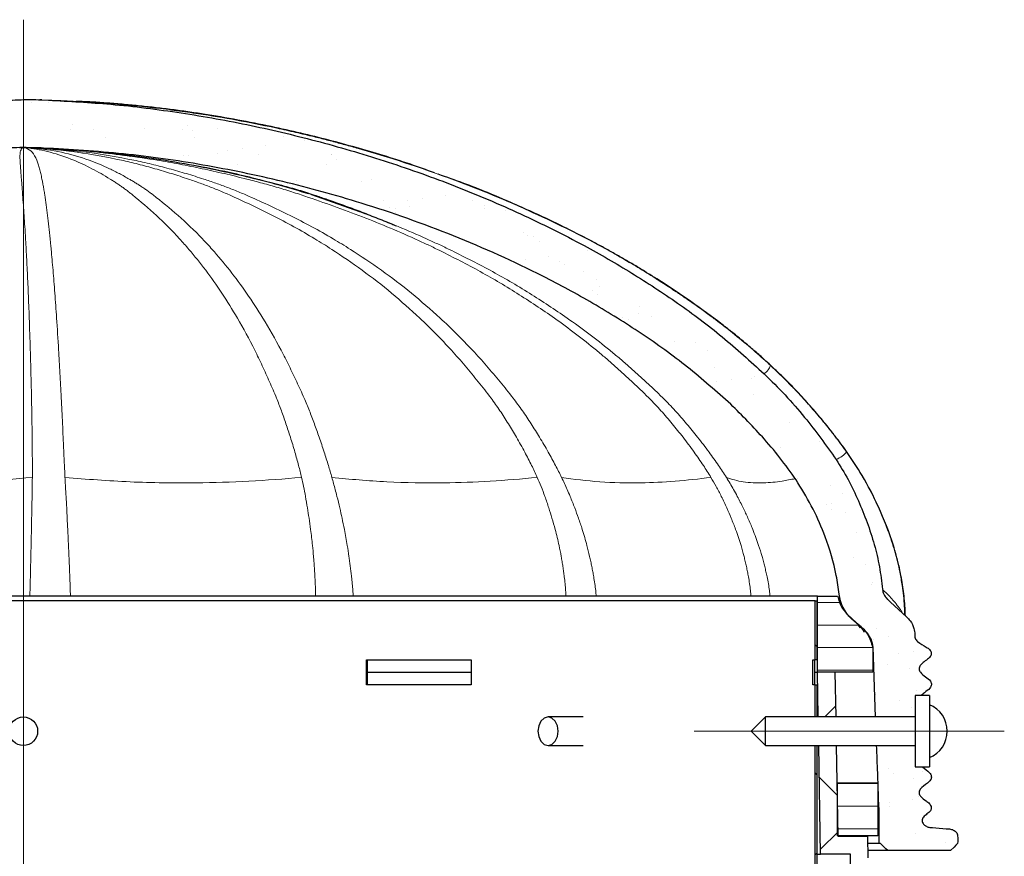
# Model space of a CAD drawing. Units: millimetres. Extents: x 10 to 588, y 4 to 410.
# Drawn here: x 148 to 183, y 308 to 338 of the extents above; entities that cross this region are included whole.
import ezdxf

# ---------------------------------------------------------------- set-up
doc = ezdxf.new("R2010")
doc.units = ezdxf.units.MM
doc.linetypes.add('CENTERX2', pattern=[20.32, 12.7, -2.54, 2.54, -2.54])

# ---------------------------------------------------------------- blocks, each defined once
blk = doc.blocks.new('SW_HATCH_0')
at = {"color": 0, "linetype": 'Continuous', "lineweight": 0}
for p, q in [((33.623, 113.068), (33.623, 113.068)), ((34.184, 113.146), (34.184, 113.146)), ((34.205, 113.087), (34.205, 113.087)), ((35.075, 112.29), (35.075, 112.29)), ((39.076, 112.255), (39.076, 112.255)), ((34.975, 112.131), (34.975, 112.131)), ((35.803, 112.124), (35.803, 112.124)), ((36.225, 111.855), (36.225, 111.855)), ((37.593, 112.164), (37.593, 112.164)), ((38.918, 112.129), (38.918, 112.129)), ((39.261, 112.086), (39.261, 112.086)), ((39.339, 111.861), (39.339, 111.861)), ((40.151, 112.152), (40.151, 112.152)), ((42.453, 111.866), (42.453, 111.866)), ((41.823, 111.562), (41.823, 111.562)), ((43.182, 111.741), (43.182, 111.741)), ((36.07, 111.377), (36.07, 111.377)), ((38.945, 111.227), (38.945, 111.227)), ((39.132, 111.208), (39.132, 111.208)), ((40.131, 111.289), (40.131, 111.289)), ((40.49, 111.387), (40.49, 111.387)), ((41.01, 111.455), (41.01, 111.455)), ((41.563, 111.26), (41.563, 111.26)), ((44.121, 111.248), (44.121, 111.248)), ((44.132, 111.255), (44.132, 111.255)), ((38.319, 111.101), (38.319, 111.101)), ((40.857, 110.893), (40.857, 110.893)), ((43.972, 110.899), (43.972, 110.899)), ((44.316, 111.086), (44.316, 111.086)), ((42.915, 110.322), (42.915, 110.322)), ((45.186, 110.289), (45.186, 110.289)), ((45.532, 110.356), (45.532, 110.356)), ((48.129, 109.803), (48.129, 109.803)), ((45.954, 109.636), (45.954, 109.636)), ((46.795, 109.628), (46.795, 109.628)), ((46.885, 109.418), (46.885, 109.418)), ((47.316, 109.696), (47.316, 109.696)), ((49.068, 109.642), (49.068, 109.642)), ((49.502, 109.452), (49.502, 109.452)), ((46.182, 109.377), (46.182, 109.377)), ((46.366, 109.208), (46.366, 109.208)), ((46.375, 109.368), (46.375, 109.368)), ((49.489, 109.373), (49.489, 109.373)), ((50.242, 109.288), (50.242, 109.288)), ((50.854, 108.514), (50.854, 108.514)), ((51.007, 108.406), (51.007, 108.406)), ((51.237, 108.376), (51.237, 108.376)), ((51.422, 108.207), (51.422, 108.207)), ((51.743, 107.69), (51.743, 107.69)), ((53.101, 107.869), (53.101, 107.869)), ((50.93, 107.583), (50.93, 107.583)), ((52.123, 107.512), (52.123, 107.512)), ((52.292, 107.41), (52.292, 107.41)), ((52.989, 107.144), (52.989, 107.144)), ((53.411, 106.875), (53.411, 106.875)), ((53.287, 106.498), (53.287, 106.498)), ((53.471, 106.329), (53.471, 106.329)), ((53.535, 106.621), (53.535, 106.621)), ((54.887, 105.683), (54.887, 105.683)), ((54.929, 105.908), (54.929, 105.908)), ((54.341, 105.532), (54.341, 105.532)), ((54.543, 105.47), (54.543, 105.47)), ((55.356, 105.577), (55.356, 105.577)), ((56.156, 104.681), (56.156, 104.681)), ((56.911, 104.645), (56.911, 104.645)), ((57.333, 104.377), (57.333, 104.377)), ((57.568, 103.79), (57.568, 103.79)), ((57.637, 103.288), (57.637, 103.288)), ((58.157, 103.356), (58.157, 103.356)), ((58.851, 103.409), (58.851, 103.409)), ((58.97, 103.463), (58.97, 103.463)), ((58.92, 102.852), (58.92, 102.852)), ((60.189, 101.85), (60.189, 101.85)), ((61.25, 101.174), (61.25, 101.174)), ((59.659, 100.905), (59.659, 100.905)), ((59.892, 100.995), (59.892, 100.995)), ((60.49, 99.897), (60.49, 99.897)), ((61.641, 99.643), (61.641, 99.643)), ((62.062, 99.374), (62.062, 99.374)), ((61.486, 98.985), (61.486, 98.985)), ((61.664, 99.032), (61.664, 99.032)), ((61.67, 98.816), (61.67, 98.816)), ((62.693, 98.775), (62.693, 98.775)), ((62.172, 98.706), (62.172, 98.706)), ((62.54, 98.019), (62.54, 98.019)), ((61.727, 97.105), (61.727, 97.105)), ((62.448, 97.139), (62.448, 97.139)), ((62.87, 96.87), (62.87, 96.87)), ((63.079, 96.167), (63.079, 96.167)), ((63.094, 96.239), (63.094, 96.239)), ((61.174, 95.553), (61.94, 95.553)), ((61.174, 94.759), (62.632, 94.759)), ((63.256, 94.634), (63.256, 94.634)), ((63.142, 94.24), (63.142, 94.24)), ((63.678, 94.366), (63.678, 94.366)), ((61.163, 93.992), (61.088, 94.067)), ((61.174, 93.966), (63.11, 93.966)), ((64.016, 93.771), (64.016, 93.771)), ((64.537, 93.839), (64.537, 93.839)), ((63.633, 93.385), (63.633, 93.385)), ((64.411, 93.239), (64.411, 93.239)), ((61.174, 93.172), (63.11, 93.172)), ((63.205, 92.314), (63.205, 92.314)), ((64.628, 92.473), (64.628, 92.473)), ((64.813, 92.304), (64.813, 92.304)), ((61.82, 91.927), (61.431, 91.539)), ((64.064, 92.13), (64.064, 92.13)), ((64.485, 91.862), (64.485, 91.862)), ((63.268, 90.387), (63.268, 90.387)), ((61.163, 89.502), (61.088, 89.577)), ((61.238, 89.426), (61.874, 88.79)), ((63.672, 89.717), (63.672, 89.717)), ((63.856, 89.549), (63.856, 89.549)), ((64.871, 89.626), (64.871, 89.626)), ((61.88, 89.203), (63.293, 89.203)), ((64.537, 89.385), (64.537, 89.385)), ((64.726, 88.751), (64.726, 88.751)), ((61.88, 88.409), (63.293, 88.409)), ((63.331, 88.46), (63.331, 88.46)), ((63.689, 88.55), (63.689, 88.55)), ((63.697, 88.385), (63.697, 88.385)), ((64.502, 88.657), (64.502, 88.657)), ((61.897, 87.514), (61.282, 86.9)), ((61.88, 87.616), (63.293, 87.616)), ((64.6, 87.458), (64.6, 87.458)), ((65.679, 87.122), (65.679, 87.122)), ((61.163, 86.78), (61.088, 86.705))]:
    blk.add_line(p, q, dxfattribs=at)

msp = doc.modelspace()

# ---------------------------------------------------------------- linework, layer by layer
at = {"color": 7, "linetype": 'CENTERX2', "lineweight": 0, "ltscale": 6.25}
for p, q in [((148.5124, 172.395), (148.5124, 337.6394)), ((172.0235, 312.7055), (182.8985, 312.7055))]:
    msp.add_line(p, q, dxfattribs=at)
at = {"color": 7, "linetype": 'Continuous', "lineweight": 30}
for p, q in [((149.1593, 334.8286), (149.0833, 334.8319)), ((149.1375, 334.8291), (149.3961, 334.82)), ((149.453, 333.1031), (148.9734, 333.1444)), ((149.7328, 333.1029), (149.0741, 333.1426)), ((149.2086, 333.1417), (149.1375, 333.1445)), ((149.1495, 333.1389), (149.3474, 333.1273)), ((149.2129, 333.1415), (149.2086, 333.1417)), ((149.3474, 333.1273), (149.6619, 333.1088)), ((149.7916, 333.0994), (149.7328, 333.1029)), ((158.5127, 331.5319), (158.5039, 331.5347)), ((160.3109, 330.9026), (158.6221, 331.4992)), ((176.3489, 317.4372), (120.676, 317.4372)), ((176.2624, 317.27), (120.7624, 317.27)), ((176.2624, 315.2075), (176.2624, 317.27)), ((176.2624, 317.27), (176.3374, 317.27)), ((176.3374, 315.2075), (176.3374, 317.27)), ((176.3489, 314.77), (176.3489, 317.4372)), ((176.3489, 317.4372), (177.0552, 317.4372)), ((179.4656, 316.715), (179.4699, 316.715)), ((178.2846, 315.6485), (178.2846, 314.77)), ((178.3863, 313.2055), (178.2966, 315.6485)), ((160.5443, 315.2075), (164.2126, 315.2075)), ((160.5443, 314.3325), (160.5443, 315.2075)), ((160.5769, 314.3325), (160.5769, 315.2075)), ((164.2126, 315.2075), (164.2126, 314.3325)), ((176.1855, 315.2075), (176.2624, 315.2075)), ((176.1855, 314.3325), (176.1855, 315.2075)), ((176.2603, 314.3325), (176.2603, 315.2075)), ((176.3374, 315.2075), (176.2624, 315.2075)), ((160.5769, 314.77), (164.2126, 314.77)), ((176.2603, 314.77), (176.3489, 314.77)), ((176.3762, 313.2055), (176.3489, 314.77)), ((176.974, 314.77), (176.3489, 314.77)), ((178.2846, 314.77), (176.3489, 314.77)), ((177.0013, 313.2055), (176.974, 314.77)), ((164.2126, 314.3325), (160.5443, 314.3325)), ((176.2624, 314.3325), (176.1855, 314.3325)), ((176.2624, 313.2055), (176.2624, 314.3325)), ((176.2624, 314.3325), (176.3374, 314.3325)), ((176.3374, 313.2055), (176.3374, 314.3325)), ((180.2735, 313.9555), (179.7735, 313.9555)), ((179.7735, 313.9555), (179.7735, 311.4555)), ((180.2735, 313.9555), (180.2735, 311.4555)), ((168.1347, 313.2055), (166.905, 313.2055)), ((174.5235, 313.2055), (174.0235, 312.7055)), ((179.7735, 313.2055), (174.5235, 313.2055)), ((174.5235, 312.2055), (174.5235, 313.2055)), ((174.0235, 312.7055), (174.5235, 312.2055)), ((166.905, 312.2055), (168.1347, 312.2055)), ((174.5235, 312.2055), (179.7735, 312.2055)), ((176.2624, 304.7192), (176.2624, 312.2055)), ((176.3374, 304.7205), (176.3374, 312.2055)), ((176.4602, 308.395), (176.3936, 312.2055)), ((177.0743, 309.02), (177.0187, 312.2055)), ((179.7735, 311.4555), (180.2735, 311.4555)), ((177.0552, 309.0435), (177.0552, 310.8977)), ((177.0552, 310.8977), (178.4675, 310.8977)), ((178.4675, 310.8977), (178.4675, 309.0435)), ((178.5124, 308.77), (178.5124, 309.77)), ((178.4675, 309.0435), (177.0552, 309.0435)), ((178.1173, 309.02), (177.0743, 309.02)), ((178.1304, 308.27), (178.1173, 309.02)), ((178.5611, 308.77), (178.5124, 308.77)), ((176.3374, 308.395), (176.4602, 308.395)), ((177.5031, 308.395), (176.4602, 308.395)), ((177.5162, 307.645), (177.5031, 308.395)), ((181.0119, 308.52), (178.81, 308.52))]:
    msp.add_line(p, q, dxfattribs=at)
at = {"color": 8, "linetype": 'Continuous', "lineweight": 0}
for p, q in [((150.1909, 333.0703), (149.0899, 333.1444)), ((149.2488, 333.1395), (149.1204, 333.1445)), ((178.8471, 317.2901), (178.7402, 317.4008)), ((177.2397, 317.0639), (177.1883, 317.0887)), ((177.4299, 316.7685), (177.4508, 316.7492)), ((179.7575, 316.0925), (179.7624, 316.0925))]:
    msp.add_line(p, q, dxfattribs=at)
at = {"color": 7, "linetype": 'Continuous', "lineweight": 30, "flags": 128}
for points in [[(178.8134, 317.3212), (178.9103, 317.2318), (179.47, 316.715)], [(166.905, 313.2055), (166.7697, 313.1674), (166.655, 313.0591), (166.5784, 312.8969), (166.5514, 312.7055), (166.5784, 312.5142), (166.655, 312.352), (166.7697, 312.2436), (166.905, 312.2055), (167.0403, 312.2436), (167.155, 312.352), (167.2316, 312.5142), (167.2586, 312.7055), (167.2316, 312.8969), (167.155, 313.0591), (167.0403, 313.1674), (166.905, 313.2055)], [(178.81, 308.52), (178.7477, 308.5827), (178.6853, 308.6453), (178.5611, 308.77)], [(181.2624, 308.77), (181.1996, 308.7074), (181.1369, 308.6448), (181.0119, 308.52)]]:
    msp.add_lwpolyline(points, dxfattribs=at)
at = {"color": 7, "linetype": 'Continuous', "lineweight": 30}
msp.add_circle((148.5124, 312.7055), 0.5, dxfattribs=at)
for start, end in [(0, 67.97569), (292.02431, 0)]:
    msp.add_arc((179.8985, 312.7055), 1, start, end, dxfattribs=at)
for points, knots in [([(147.8872, 334.8273), (147.9057, 334.8265), (148.051, 334.8198), (148.3388, 334.8316), (148.7371, 334.8474), (149.0084, 334.835), (149.1375, 334.829)], [0, 0, 0, 0, 0.0444615, 0.3487883, 0.6901306, 1, 1, 1, 1]), ([(149.3966, 334.8199), (150.1234, 334.7797), (151.6778, 334.6938), (154.0474, 334.3941), (156.4983, 333.9548), (158.9213, 333.3745), (161.3107, 332.6696), (163.6564, 331.8293), (165.9511, 330.8579), (168.0139, 329.8313), (169.8472, 328.7759), (171.4676, 327.7135), (173.0305, 326.5473), (173.997, 325.6689), (174.4802, 325.2297)], [0, 0, 0, 0, 0.0797367, 0.1705441, 0.2614931, 0.3524475, 0.4433932, 0.5343324, 0.6253109, 0.7162734, 0.7866263, 0.85697, 0.9284912, 1, 1, 1, 1]), ([(162.9222, 332.2706), (162.6415, 332.3727), (161.7361, 332.7017), (160.4966, 333.0712), (159.2128, 333.4224), (158.2214, 333.6676), (157.1569, 333.9054), (156.0176, 334.13), (155.0427, 334.2955), (154.2764, 334.4104), (153.7274, 334.4856), (153.1713, 334.5538), (152.6092, 334.615), (152.0418, 334.6692), (151.4764, 334.7145), (150.9186, 334.7557), (150.5507, 334.7694), (150.3686, 334.7762)], [0, 0, 0, 0, 0.0696954, 0.2247758, 0.301706, 0.3803944, 0.4631732, 0.5563369, 0.6515174, 0.6941019, 0.7372809, 0.7809377, 0.8249774, 0.8693559, 0.9140918, 0.9574689, 1, 1, 1, 1]), ([(149.1375, 333.1445), (148.998, 333.1483), (148.7113, 333.1562), (148.2943, 333.1571), (148.0172, 333.1482), (147.8872, 333.144)], [0, 0, 0, 0, 0.33498, 0.6879282, 1, 1, 1, 1]), ([(173.3083, 324.1645), (172.8098, 324.6073), (171.8125, 325.4929), (170.1836, 326.6554), (168.4895, 327.7138), (166.3114, 328.8927), (163.6126, 330.1072), (160.552, 331.1875), (157.6099, 331.9972), (154.8253, 332.5729), (152.023, 332.9764), (150.1496, 333.0865), (149.2129, 333.1416)], [0, 0, 0, 0, 0.0762989, 0.1526227, 0.2287742, 0.3049345, 0.4360438, 0.5671799, 0.6761888, 0.785198, 0.8925985, 1, 1, 1, 1]), ([(151.1811, 332.9981), (151.5138, 332.9667), (152.2885, 332.8936), (153.4993, 332.7176), (154.7623, 332.4909), (155.8991, 332.2494), (156.8426, 332.0237), (157.5938, 331.8283), (158.2472, 331.6449), (158.7263, 331.4896), (159.2175, 331.3193), (159.7489, 331.1322), (160.3178, 330.9205), (160.8818, 330.7012), (161.3057, 330.5305), (161.5277, 330.4372), (161.5794, 330.4154)], [0, 0, 0, 0, 0.0869393, 0.2024298, 0.3199049, 0.4220603, 0.5065039, 0.5732645, 0.6254821, 0.6804436, 0.7215816, 0.7813237, 0.8439158, 0.9096731, 0.9789579, 1, 1, 1, 1]), ([(158.5039, 331.5347), (158.3971, 331.5696), (158.0742, 331.6749), (157.493, 331.842), (156.727, 332.0452), (155.7607, 332.2807), (155.0471, 332.4235), (154.6283, 332.5072)], [0, 0, 0, 0, 0.083421, 0.2520208, 0.4499784, 0.6772663, 1, 1, 1, 1]), ([(179.43, 316.7519), (179.4293, 316.7853), (179.4241, 317.0413), (179.3802, 317.5097), (179.2968, 318.0647), (179.2033, 318.5148), (179.1154, 318.868), (178.9111, 319.5639), (178.5355, 320.5108), (177.9709, 321.6085), (177.4389, 322.4205), (177.0259, 322.9729), (176.6765, 323.419), (176.3119, 323.86), (175.8699, 324.3604), (175.4669, 324.7864), (175.1155, 325.1383), (174.7752, 325.4658), (174.415, 325.7953), (174.0282, 326.1329), (173.6657, 326.4369), (173.3036, 326.7285), (172.8973, 327.0441), (172.3602, 327.445), (171.8246, 327.8223), (171.3895, 328.1159), (171.1465, 328.2765), (170.934, 328.4148), (170.6801, 328.5776), (170.3771, 328.7677), (170.0234, 328.9829), (169.6568, 329.1994), (169.2841, 329.4128), (168.9055, 329.6234), (168.1835, 330.013), (167.0883, 330.5654), (165.5656, 331.2572), (164.2151, 331.8186), (163.3547, 332.1188), (163.0531, 332.224)], [0, 0, 0, 0, 0.004187, 0.03217219, 0.05898936, 0.07466674, 0.08991631, 0.10472788, 0.16580426, 0.21764255, 0.25983874, 0.2878897, 0.30458347, 0.33127509, 0.36002942, 0.38877398, 0.40525673, 0.42277586, 0.44838354, 0.46688398, 0.48761469, 0.50813343, 0.52562544, 0.55260495, 0.5928351, 0.60843788, 0.61898326, 0.62966912, 0.64049585, 0.65712775, 0.674922, 0.69287792, 0.71099553, 0.72927449, 0.74771395, 0.81483792, 0.8845173, 0.95952081, 1, 1, 1, 1]), ([(174.4802, 325.2297), (174.7273, 324.9852), (175.2216, 324.4961), (176.0855, 323.5082), (176.6466, 322.7248), (177.0052, 322.2241)], [0, 0, 0, 0, 0.2652224, 0.5304336, 1, 1, 1, 1]), ([(175.6662, 321.4122), (175.4819, 321.6756), (175.1132, 322.2023), (174.3382, 323.1338), (173.7097, 323.7629), (173.3083, 324.1645)], [0, 0, 0, 0, 0.2655788, 0.5310661, 1, 1, 1, 1]), ([(177.0052, 322.2241), (177.1499, 321.9931), (177.4406, 321.529), (177.9018, 320.5373), (178.286, 319.5199), (178.5354, 318.4704), (178.5976, 317.9421), (178.6288, 317.677)], [0, 0, 0, 0, 0.1677064, 0.3370062, 0.6726063, 0.8356842, 1, 1, 1, 1]), ([(177.107, 317.5082), (177.0776, 317.7272), (176.9857, 318.4131), (176.6815, 319.4174), (176.2128, 320.5001), (175.8491, 321.107), (175.6662, 321.4122)], [0, 0, 0, 0, 0.1579075, 0.4945671, 0.7458502, 1, 1, 1, 1]), ([(178.6289, 317.6766), (178.6329, 317.6478), (178.6407, 317.591), (178.6755, 317.4958), (178.7158, 317.4366), (178.7402, 317.4008)], [0, 0, 0, 0, 0.2890736, 0.5700246, 1, 1, 1, 1]), ([(177.0552, 317.4372), (177.095, 317.3013), (177.1734, 317.034), (177.4648, 316.7281), (177.7872, 316.4472), (178.1371, 316.1248), (178.235, 315.8087), (178.2846, 315.6485)], [0, 0, 0, 0, 0.1894475, 0.3724944, 0.5590507, 0.7764389, 1, 1, 1, 1]), ([(177.2699, 317.0023), (177.2474, 317.0459), (177.2025, 317.133), (177.1406, 317.3009), (177.1199, 317.4287), (177.107, 317.5081)], [0, 0, 0, 0, 0.2749342, 0.549919, 1, 1, 1, 1]), ([(178.7402, 317.4008), (178.7464, 317.393), (178.7589, 317.3773), (178.783, 317.3503), (178.8019, 317.3322), (178.8136, 317.3209)], [0, 0, 0, 0, 0.2761013, 0.5521973, 1, 1, 1, 1]), ([(177.4299, 316.7685), (177.414, 316.7884), (177.3822, 316.8281), (177.3272, 316.9052), (177.2921, 316.9647), (177.2699, 317.0023)], [0, 0, 0, 0, 0.26924353, 0.53849301, 1, 1, 1, 1]), ([(177.6378, 316.5561), (177.6181, 316.5737), (177.5785, 316.6089), (177.5078, 316.6785), (177.4602, 316.7335), (177.4299, 316.7685)], [0, 0, 0, 0, 0.2668429, 0.5336908, 1, 1, 1, 1]), ([(178.2966, 315.6485), (178.2832, 315.7379), (178.2565, 315.9163), (178.038, 316.2457), (177.8026, 316.4283), (177.638, 316.556)], [0, 0, 0, 0, 0.2316768, 0.4625329, 1, 1, 1, 1]), ([(179.4699, 316.715), (179.5146, 316.669), (179.628, 316.5522), (179.7409, 316.3363), (179.756, 316.165), (179.7624, 316.0925)], [0, 0, 0, 0, 0.2725145, 0.6920576, 1, 1, 1, 1]), ([(177.7844, 316.42), (177.796, 316.4026), (177.81, 316.3815), (177.7984, 316.3953), (177.7964, 316.3977)], [0, 0, 0, 0, 0.826542, 1, 1, 1, 1]), ([(177.7895, 316.4032), (177.795, 316.3972), (177.812, 316.3785), (177.8299, 316.3455), (177.842, 316.3232)], [0, 0, 0, 0, 0.3225115, 1, 1, 1, 1]), ([(177.9384, 316.2601), (177.9489, 316.2438), (177.9673, 316.2154), (177.9705, 316.1904), (177.9719, 316.1796)], [0, 0, 0, 0, 0.57226947, 1, 1, 1, 1]), ([(179.7624, 316.0925), (179.7604, 316.0508), (179.7573, 315.9831), (179.8011, 315.8985), (179.9307, 315.7829), (180.1016, 315.6901), (180.2688, 315.5874), (180.3231, 315.5079), (180.3407, 315.4414), (180.3331, 315.3757), (180.3022, 315.3107), (180.173, 315.1871), (180.0051, 315.1028), (179.9176, 314.9512), (179.9079, 314.8853), (179.9211, 314.8216), (179.985, 314.7168), (180.1336, 314.6136), (180.2859, 314.5087), (180.3398, 314.3974), (180.3452, 314.3325), (180.3286, 314.2701), (180.2565, 314.1637), (180.1207, 314.0779), (180.0187, 313.9887), (179.9807, 313.9555)], [0, 0, 0, 0, 0.0421264, 0.0685909, 0.0948582, 0.2197223, 0.2698376, 0.2934279, 0.3171462, 0.3391579, 0.3602763, 0.3899304, 0.5216219, 0.5444084, 0.5673016, 0.5886282, 0.610126, 0.6920745, 0.7725209, 0.7947688, 0.8171044, 0.8382046, 0.8600501, 0.9478751, 1, 1, 1, 1]), ([(178.5124, 309.77), (178.4949, 310.2599), (178.466, 311.0718), (178.4354, 311.8836), (178.4233, 312.2055)], [0, 0, 0, 0, 0.6034285, 1, 1, 1, 1]), ([(180.0221, 311.4555), (180.1116, 311.3912), (180.22, 311.3134), (180.3215, 311.1931), (180.3443, 311.1269), (180.3418, 311.0602), (180.3158, 310.9941), (180.2062, 310.8773), (180.0689, 310.7868), (179.9489, 310.6776), (179.9153, 310.6105), (179.9082, 310.5427), (179.9252, 310.4788), (179.9965, 310.3737), (180.1302, 310.283), (180.2592, 310.1867), (180.3202, 310.1062), (180.3401, 310.0399), (180.3348, 309.9738), (180.3062, 309.9085), (180.233, 309.8338), (180.1412, 309.7726), (180.0603, 309.702), (180.0242, 309.6343), (180.0152, 309.5659), (180.0314, 309.5016), (180.0706, 309.4388), (180.1451, 309.3767), (180.254, 309.3324), (180.4988, 309.3196), (180.7499, 309.2867), (181.0081, 309.2829), (181.1293, 309.2384), (181.2068, 309.1781), (181.252, 309.1114), (181.2737, 308.9733), (181.2674, 308.8596), (181.2624, 308.77)], [0, 0, 0, 0, 0.0775402, 0.0938149, 0.1101819, 0.1257022, 0.1400923, 0.1593625, 0.2373953, 0.2566191, 0.2728655, 0.2891932, 0.3037015, 0.3186684, 0.3778744, 0.4158922, 0.4320635, 0.4483256, 0.463565, 0.4779944, 0.4977818, 0.5363182, 0.5563195, 0.5727999, 0.5893716, 0.6039099, 0.6187443, 0.640989, 0.6713732, 0.6999266, 0.8133578, 0.8509712, 0.8812692, 0.9026346, 0.9195922, 0.9366273, 1, 1, 1, 1]), ([(178.5124, 309.77), (178.5127, 309.77), (178.5139, 309.77), (178.4861, 309.77), (178.4675, 309.77)], [0, 0, 0, 0, 0.3274064, 1, 1, 1, 1]), ([(178.5124, 308.77), (178.5119, 308.77), (178.507, 308.77), (178.4422, 308.77), (178.1978, 308.77), (178.1217, 308.77)], [0, 0, 0, 0, 0.0746867, 0.711896, 1, 1, 1, 1]), ([(178.81, 308.52), (178.8091, 308.52), (178.8032, 308.52), (178.6661, 308.52), (178.4113, 308.52), (178.1688, 308.52), (178.126, 308.52)], [0, 0, 0, 0, 0.0756565, 0.5202346, 0.9153441, 1, 1, 1, 1])]:
    msp.add_open_spline(points, degree=3, knots=knots, dxfattribs=at)
at = {"color": 8, "linetype": 'Continuous', "lineweight": 0}
for points, knots in [([(154.2647, 334.3979), (154.014, 334.4325), (153.5121, 334.5016), (152.756, 334.5883), (151.9971, 334.6628), (151.3077, 334.7183), (150.7282, 334.7567), (150.259, 334.7829), (149.8282, 334.8037), (149.5403, 334.8145), (149.3964, 334.82)], [0, 0, 0, 0, 0.15561075, 0.3116525, 0.4678215, 0.62411607, 0.73611473, 0.82403783, 0.91200351, 1, 1, 1, 1]), ([(160.2468, 333.1246), (160.1698, 333.1464), (160.0158, 333.1901), (159.7845, 333.254), (159.5528, 333.3168), (159.3207, 333.3783), (159.088, 333.4385), (158.8548, 333.4976), (158.4847, 333.5893), (157.9697, 333.7113), (156.6529, 334.0025), (155.414, 334.23), (154.3942, 334.379), (154.2647, 334.3979)], [0, 0, 0, 0, 0.0392473, 0.0784283, 0.1176429, 0.1568901, 0.196168, 0.2354727, 0.2747997, 0.3830838, 0.4948664, 0.9358428, 1, 1, 1, 1]), ([(148.4705, 333.1444), (148.4549, 333.1442), (148.4235, 333.1437), (148.3927, 333.1442), (148.3773, 333.1444)], [0, 0, 0, 0, 0.4999901, 1, 1, 1, 1]), ([(148.3962, 332.7166), (148.3925, 332.8202), (148.3852, 333.0279), (148.442, 333.1055), (148.4705, 333.1444)], [0, 0, 0, 0, 0.4990115, 1, 1, 1, 1]), ([(148.5942, 333.1444), (148.5736, 333.1447), (148.5325, 333.1454), (148.4912, 333.1447), (148.4705, 333.1444)], [0, 0, 0, 0, 0.5000007, 1, 1, 1, 1]), ([(148.6864, 333.1444), (148.6712, 333.1442), (148.6408, 333.1437), (148.6097, 333.1442), (148.5942, 333.1444)], [0, 0, 0, 0, 0.5000093, 1, 1, 1, 1]), ([(148.98, 332.7166), (148.932, 332.8202), (148.8358, 333.0279), (148.6748, 333.1055), (148.5942, 333.1444)], [0, 0, 0, 0, 0.4990146, 1, 1, 1, 1]), ([(148.8012, 333.1444), (148.7826, 333.1447), (148.7455, 333.1454), (148.7061, 333.1447), (148.6864, 333.1444)], [0, 0, 0, 0, 0.5000001, 1, 1, 1, 1]), ([(150.2782, 332.7166), (149.9993, 332.8202), (149.4403, 333.0279), (148.938, 333.1055), (148.6864, 333.1444)], [0, 0, 0, 0, 0.4990117, 1, 1, 1, 1]), ([(150.8204, 332.7166), (150.5003, 332.8202), (149.8587, 333.0279), (149.1542, 333.1055), (148.8012, 333.1444)], [0, 0, 0, 0, 0.4990147, 1, 1, 1, 1]), ([(148.8813, 333.1444), (148.8684, 333.1442), (148.8426, 333.1437), (148.815, 333.1442), (148.8012, 333.1444)], [0, 0, 0, 0, 0.4999879, 1, 1, 1, 1]), ([(148.9734, 333.1444), (148.9591, 333.1447), (148.9304, 333.1454), (148.8976, 333.1447), (148.8813, 333.1444)], [0, 0, 0, 0, 0.4999996, 1, 1, 1, 1]), ([(151.9473, 332.7166), (151.4267, 332.8202), (150.3835, 333.0279), (149.3827, 333.1055), (148.8813, 333.1444)], [0, 0, 0, 0, 0.4990115, 1, 1, 1, 1]), ([(149.0316, 333.1444), (149.0226, 333.1442), (149.0046, 333.1437), (148.9838, 333.1442), (148.9734, 333.1444)], [0, 0, 0, 0, 0.5000072, 1, 1, 1, 1]), ([(149.0899, 333.1444), (149.0815, 333.1447), (149.0648, 333.1454), (149.0426, 333.1447), (149.0316, 333.1444)], [0, 0, 0, 0, 0.499992, 1, 1, 1, 1]), ([(153.2021, 332.7166), (152.5026, 332.8202), (151.1009, 333.0279), (149.7223, 333.1055), (149.0316, 333.1444)], [0, 0, 0, 0, 0.4990116, 1, 1, 1, 1]), ([(149.1204, 333.1445), (149.1163, 333.1442), (149.1079, 333.1437), (149.0959, 333.1442), (149.0899, 333.1444)], [0, 0, 0, 0, 0.499994, 1, 1, 1, 1]), ([(149.1375, 333.1445), (149.1368, 333.1449), (149.1354, 333.1458), (149.1255, 333.145), (149.1204, 333.1445)], [0, 0, 0, 0, 0.48659113, 1, 1, 1, 1]), ([(152.3825, 332.7166), (151.8296, 332.822), (150.875, 333.0039), (149.8741, 333.0737), (149.453, 333.1031)], [0, 0, 0, 0, 0.5792505, 1, 1, 1, 1]), ([(165.8677, 331.1053), (165.394, 331.3082), (164.4429, 331.7154), (162.9835, 332.2586), (161.5837, 332.7312), (160.6647, 333.0016), (160.2468, 333.1246)], [0, 0, 0, 0, 0.2585317, 0.5190574, 0.7812987, 1, 1, 1, 1]), ([(148.4855, 331.4991), (148.4834, 331.5287), (148.4792, 331.5877), (148.4732, 331.6721), (148.4674, 331.7537), (148.4617, 331.8324), (148.4558, 331.9085), (148.45, 331.9821), (148.4407, 332.0967), (148.4282, 332.2465), (148.4147, 332.421), (148.4032, 332.5797), (148.3985, 332.6709), (148.3962, 332.7166)], [0, 0, 0, 0, 0.0541873, 0.1084294, 0.1627603, 0.2171782, 0.2716839, 0.3262673, 0.3809131, 0.5353321, 0.6899286, 0.8448233, 1, 1, 1, 1]), ([(149.2617, 331.4992), (149.2572, 331.5287), (149.2483, 331.5878), (149.2344, 331.6722), (149.2202, 331.7538), (149.206, 331.8325), (149.1917, 331.9085), (149.1774, 331.9821), (149.1541, 332.0968), (149.1216, 332.2466), (149.0775, 332.4211), (149.0311, 332.5797), (148.997, 332.671), (148.98, 332.7166)], [0, 0, 0, 0, 0.0541856, 0.1084341, 0.1627714, 0.2171959, 0.2717086, 0.3262995, 0.3809529, 0.535364, 0.6899486, 0.8448327, 1, 1, 1, 1]), ([(152.3404, 331.4991), (152.3033, 331.5287), (152.229, 331.5877), (152.1176, 331.6721), (152.0058, 331.7537), (151.8936, 331.8324), (151.781, 331.9085), (151.668, 331.9821), (151.4859, 332.0967), (151.2343, 332.2465), (150.9146, 332.421), (150.5951, 332.5797), (150.3839, 332.6709), (150.2782, 332.7166)], [0, 0, 0, 0, 0.0541895, 0.1084336, 0.1627664, 0.2171863, 0.271694, 0.3262796, 0.3809275, 0.535343, 0.6899358, 0.8448268, 1, 1, 1, 1]), ([(153.0612, 331.4992), (153.0219, 331.5287), (152.9433, 331.5878), (152.8244, 331.6722), (152.7049, 331.7538), (152.5848, 331.8325), (152.4643, 331.9085), (152.3434, 331.9822), (152.1484, 332.0968), (151.8782, 332.2466), (151.53, 332.4211), (151.1782, 332.5797), (150.9398, 332.671), (150.8204, 332.7166)], [0, 0, 0, 0, 0.05418773, 0.10843817, 0.16277755, 0.2172041, 0.2717189, 0.32631194, 0.38096741, 0.53537475, 0.68995583, 0.84483636, 1, 1, 1, 1]), ([(155.7335, 331.4991), (155.6659, 331.5287), (155.5306, 331.5877), (155.3271, 331.6721), (155.1228, 331.7537), (154.9178, 331.8324), (154.712, 331.9085), (154.5055, 331.9821), (154.1725, 332.0967), (153.7122, 332.2465), (153.1247, 332.421), (152.5358, 332.5797), (152.1436, 332.6709), (151.9473, 332.7166)], [0, 0, 0, 0, 0.0541873, 0.1084293, 0.1627601, 0.2171778, 0.2716835, 0.3262669, 0.3809127, 0.5353319, 0.6899284, 0.8448231, 1, 1, 1, 1]), ([(156.3121, 331.4992), (156.2427, 331.5287), (156.1039, 331.5878), (155.8943, 331.6722), (155.6839, 331.7538), (155.4725, 331.8325), (155.2604, 331.9085), (155.0475, 331.9821), (154.7041, 332.0968), (154.2289, 332.2466), (153.6186, 332.4211), (153.0038, 332.5797), (152.5897, 332.671), (152.3825, 332.7166)], [0, 0, 0, 0, 0.0541857, 0.1084341, 0.1627715, 0.2171959, 0.2717086, 0.3262996, 0.3809531, 0.5353641, 0.6899488, 0.8448328, 1, 1, 1, 1]), ([(158.2557, 331.4991), (158.1657, 331.5287), (157.9857, 331.5877), (157.7146, 331.6721), (157.4425, 331.7537), (157.1693, 331.8324), (156.8951, 331.9085), (156.62, 331.9821), (156.1763, 332.0967), (155.5628, 332.2465), (154.7785, 332.421), (153.9912, 332.5797), (153.4653, 332.6709), (153.2021, 332.7166)], [0, 0, 0, 0, 0.05418915, 0.10843302, 0.16276566, 0.21718532, 0.27169284, 0.32627813, 0.38092576, 0.53534164, 0.68993489, 0.84482626, 1, 1, 1, 1]), ([(148.6108, 329.5915), (148.6073, 329.6543), (148.6004, 329.7801), (148.5761, 330.1982), (148.5367, 330.8043), (148.5026, 331.2668), (148.4855, 331.4991)], [0, 0, 0, 0, 0.0842151, 0.1686519, 0.582342, 1, 1, 1, 1]), ([(149.4852, 329.5915), (149.4791, 329.6544), (149.4669, 329.7803), (149.4246, 330.1984), (149.3579, 330.8045), (149.2939, 331.2669), (149.2617, 331.4992)], [0, 0, 0, 0, 0.0842843, 0.1687907, 0.5824173, 1, 1, 1, 1]), ([(154.3169, 329.5915), (154.2626, 329.6543), (154.154, 329.7801), (153.7763, 330.1982), (153.1741, 330.8043), (152.6191, 331.2668), (152.3404, 331.4991)], [0, 0, 0, 0, 0.0842266, 0.1686749, 0.5823538, 1, 1, 1, 1]), ([(155.129, 329.5915), (155.0722, 329.6544), (154.9586, 329.7803), (154.5641, 330.1984), (153.9365, 330.8045), (153.3539, 331.2669), (153.0612, 331.4992)], [0, 0, 0, 0, 0.0842957, 0.1688138, 0.5824288, 1, 1, 1, 1]), ([(159.3229, 329.5915), (159.2244, 329.6543), (159.0272, 329.7801), (158.3416, 330.1982), (157.2491, 330.8043), (156.2403, 331.2668), (155.7335, 331.4991)], [0, 0, 0, 0, 0.0842151, 0.168652, 0.582342, 1, 1, 1, 1]), ([(159.9747, 329.5915), (159.8742, 329.6544), (159.6729, 329.7803), (158.9738, 330.1984), (157.8609, 330.8045), (156.83, 331.2669), (156.3121, 331.4992)], [0, 0, 0, 0, 0.0842842, 0.1687907, 0.5824171, 1, 1, 1, 1]), ([(163.025, 329.5915), (162.8941, 329.6543), (162.6321, 329.7801), (161.7213, 330.1982), (160.2704, 330.8043), (158.9294, 331.2668), (158.2557, 331.4991)], [0, 0, 0, 0, 0.0842255, 0.1686728, 0.5823526, 1, 1, 1, 1]), ([(170.7265, 328.5391), (170.7259, 328.5395), (170.7252, 328.5399), (170.7246, 328.5403), (170.7246, 328.5403), (170.7246, 328.5403), (170.7246, 328.5403), (170.7245, 328.5404), (170.7244, 328.5404), (170.7243, 328.5405), (170.7237, 328.5409), (170.7225, 328.5417), (170.7197, 328.5434), (170.7112, 328.5488), (170.691, 328.5617), (170.5725, 328.6367), (170.2586, 328.8327), (169.1304, 329.5098), (167.6367, 330.3035), (166.3152, 330.9025), (165.8677, 331.1053)], [0, 0, 0, 0, 0.0004058, 0.0004064, 0.0004074, 0.0004094, 0.0004133, 0.0004211, 0.0004368, 0.0004682, 0.000531, 0.000782, 0.0012841, 0.0022884, 0.006306, 0.0143431, 0.0787404, 0.2080641, 0.7318608, 1, 1, 1, 1]), ([(163.4379, 329.5915), (163.3057, 329.6544), (163.0409, 329.7804), (162.1212, 330.1976), (161.2149, 330.5867), (160.4265, 330.8622), (160.3109, 330.9026)], [0, 0, 0, 0, 0.1289906, 0.2583214, 0.8911822, 1, 1, 1, 1]), ([(148.7186, 327.1836), (148.7073, 327.4791), (148.6846, 328.074), (148.6483, 328.8758), (148.6233, 329.352), (148.6108, 329.5915)], [0, 0, 0, 0, 0.32911963, 0.66257967, 1, 1, 1, 1]), ([(149.6771, 327.1836), (149.6566, 327.4791), (149.6153, 328.074), (149.5514, 328.8758), (149.5074, 329.352), (149.4852, 329.5915)], [0, 0, 0, 0, 0.3291203, 0.6625803, 1, 1, 1, 1]), ([(156.0166, 327.1836), (155.8364, 327.4791), (155.4735, 328.074), (154.9053, 328.8758), (154.5138, 329.352), (154.3169, 329.5915)], [0, 0, 0, 0, 0.3291196, 0.6625797, 1, 1, 1, 1]), ([(156.9068, 327.1836), (156.718, 327.4791), (156.3379, 328.074), (155.7441, 328.8758), (155.3348, 329.352), (155.129, 329.5915)], [0, 0, 0, 0, 0.3291202, 0.6625803, 1, 1, 1, 1]), ([(162.4095, 327.1836), (162.082, 327.4791), (161.4228, 328.074), (160.3912, 328.8758), (159.6804, 329.352), (159.3229, 329.5915)], [0, 0, 0, 0, 0.3291197, 0.66258, 1, 1, 1, 1]), ([(163.1239, 327.1836), (162.7896, 327.4791), (162.1166, 328.074), (161.0645, 328.8758), (160.3394, 329.352), (159.9747, 329.5915)], [0, 0, 0, 0, 0.3291202, 0.6625802, 1, 1, 1, 1]), ([(167.1262, 327.1836), (166.691, 327.4791), (165.8149, 328.074), (164.4444, 328.8758), (163.5, 329.352), (163.025, 329.5915)], [0, 0, 0, 0, 0.3291197, 0.66258, 1, 1, 1, 1]), ([(167.5788, 327.1836), (167.1392, 327.4791), (166.2544, 328.074), (164.8709, 328.8758), (163.9174, 329.352), (163.4379, 329.5915)], [0, 0, 0, 0, 0.3291201, 0.6625803, 1, 1, 1, 1]), ([(174.7037, 325.5207), (174.6852, 325.5378), (174.6482, 325.5721), (174.423, 325.7786), (174.0042, 326.1485), (173.4202, 326.6299), (172.9238, 327.0153), (172.5127, 327.3221), (172.1457, 327.5875), (171.7624, 327.8553), (171.4371, 328.0758), (171.172, 328.2515), (170.95, 328.3962), (170.801, 328.4915), (170.7265, 328.5391)], [0, 0, 0, 0, 0.0151064, 0.0302267, 0.1832219, 0.3501188, 0.4840614, 0.5602357, 0.6578489, 0.7558677, 0.8408543, 0.8938009, 0.9468506, 1, 1, 1, 1]), ([(148.7986, 324.3784), (148.7963, 324.4749), (148.7917, 324.6685), (148.7845, 324.9536), (148.7771, 325.2355), (148.7697, 325.5132), (148.7621, 325.7865), (148.7458, 326.3678), (148.7309, 326.8167), (148.7186, 327.1836)], [0, 0, 0, 0, 0.0939274, 0.188483, 0.2833897, 0.3786603, 0.4743181, 0.5703828, 1, 1, 1, 1]), ([(149.8398, 324.3785), (149.8348, 324.475), (149.8248, 324.6687), (149.8101, 324.9539), (149.7952, 325.2358), (149.7802, 325.5136), (149.7649, 325.787), (149.7308, 326.3681), (149.7012, 326.8169), (149.6771, 327.1836)], [0, 0, 0, 0, 0.0939706, 0.1885536, 0.2834899, 0.3787911, 0.474479, 0.5705723, 1, 1, 1, 1]), ([(157.3869, 324.3784), (157.3465, 324.4749), (157.2654, 324.6685), (157.1415, 324.9536), (157.0156, 325.2355), (156.8877, 325.5133), (156.7578, 325.7866), (156.4738, 326.3678), (156.2222, 326.8167), (156.0166, 327.1836)], [0, 0, 0, 0, 0.093931, 0.1884896, 0.2833991, 0.3786726, 0.4743333, 0.5704009, 1, 1, 1, 1]), ([(158.3539, 324.3785), (158.311, 324.475), (158.2249, 324.6687), (158.0939, 324.9539), (157.961, 325.2358), (157.8261, 325.5137), (157.6889, 325.787), (157.3885, 326.3681), (157.1234, 326.8169), (156.9068, 327.1836)], [0, 0, 0, 0, 0.0939749, 0.1885607, 0.2834994, 0.3788031, 0.4744935, 0.5705896, 1, 1, 1, 1]), ([(164.9048, 324.3784), (164.8312, 324.4749), (164.6834, 324.6685), (164.4577, 324.9536), (164.2285, 325.2355), (163.9956, 325.5132), (163.759, 325.7865), (163.2416, 326.3678), (162.7837, 326.8167), (162.4095, 327.1836)], [0, 0, 0, 0, 0.0939279, 0.1884835, 0.2833903, 0.378661, 0.4743187, 0.5703834, 1, 1, 1, 1]), ([(165.681, 324.3785), (165.6053, 324.475), (165.4535, 324.6687), (165.2221, 324.9539), (164.9872, 325.2358), (164.7486, 325.5136), (164.5061, 325.787), (163.9755, 326.3681), (163.5069, 326.8169), (163.1239, 327.1836)], [0, 0, 0, 0, 0.0939702, 0.1885532, 0.2834893, 0.3787904, 0.4744781, 0.5705715, 1, 1, 1, 1]), ([(170.4456, 324.3784), (170.3476, 324.4749), (170.1509, 324.6685), (169.8507, 324.9536), (169.5457, 325.2355), (169.2359, 325.5132), (168.9211, 325.7866), (168.2328, 326.3678), (167.6238, 326.8167), (167.1262, 327.1836)], [0, 0, 0, 0, 0.0939303, 0.1884886, 0.2833979, 0.3786714, 0.474332, 0.5703995, 1, 1, 1, 1]), ([(170.9373, 324.3785), (170.8379, 324.475), (170.6387, 324.6687), (170.3348, 324.9539), (170.0262, 325.2359), (169.7127, 325.5137), (169.3941, 325.7871), (168.6975, 326.3681), (168.0818, 326.8169), (167.5788, 327.1836)], [0, 0, 0, 0, 0.093975, 0.1885629, 0.2835039, 0.37881, 0.4745028, 0.5706012, 1, 1, 1, 1]), ([(174.4802, 325.2297), (174.531, 325.2701), (174.6217, 325.3421), (174.6786, 325.4662), (174.7037, 325.5207)], [0, 0, 0, 0, 0.56031561, 1, 1, 1, 1]), ([(177.3719, 322.4883), (177.2992, 322.5887), (177.1535, 322.79), (176.9025, 323.1206), (176.5655, 323.5461), (176.1317, 324.0597), (175.6763, 324.5594), (175.2909, 324.9556), (174.9858, 325.2561), (174.7979, 325.4324), (174.7037, 325.5207)], [0, 0, 0, 0, 0.0918593, 0.184068, 0.3075592, 0.4940663, 0.6822293, 0.808682, 0.9040925, 1, 1, 1, 1]), ([(148.8264, 321.5973), (148.8269, 321.7387), (148.8279, 322.0423), (148.8247, 322.5117), (148.8206, 322.9966), (148.8132, 323.4797), (148.8064, 323.9439), (148.8012, 324.233), (148.7986, 324.3784)], [0, 0, 0, 0, 0.1395407, 0.2994574, 0.4825504, 0.6542302, 0.826034, 1, 1, 1, 1]), ([(149.9711, 321.5973), (149.9643, 321.7387), (149.9498, 322.0423), (149.9281, 322.512), (149.9057, 322.9968), (149.8846, 323.4799), (149.8628, 323.944), (149.8475, 324.233), (149.8398, 324.3785)], [0, 0, 0, 0, 0.139584, 0.2995428, 0.4826699, 0.6542985, 0.8260669, 1, 1, 1, 1]), ([(158.2646, 321.5973), (158.2304, 321.7387), (158.157, 322.0423), (158.0251, 322.5117), (157.8774, 322.9966), (157.7185, 323.4797), (157.5587, 323.9439), (157.4444, 324.233), (157.3869, 324.3784)], [0, 0, 0, 0, 0.1395427, 0.29946236, 0.48255851, 0.6542352, 0.82603743, 1, 1, 1, 1]), ([(159.3277, 321.5973), (159.2867, 321.7387), (159.1988, 322.0423), (159.0498, 322.5121), (158.8851, 322.9968), (158.7135, 323.4799), (158.5398, 323.944), (158.4161, 324.2331), (158.3539, 324.3785)], [0, 0, 0, 0, 0.1395849, 0.2995459, 0.4826757, 0.6543032, 0.8260698, 1, 1, 1, 1]), ([(166.5265, 321.5973), (166.4617, 321.7387), (166.3227, 322.0423), (166.0781, 322.5117), (165.8047, 322.9966), (165.5134, 323.4797), (165.2199, 323.9439), (165.0103, 324.233), (164.9048, 324.3784)], [0, 0, 0, 0, 0.13954227, 0.29945889, 0.48255123, 0.65423083, 0.82603448, 1, 1, 1, 1]), ([(167.3798, 321.5973), (167.3096, 321.7387), (167.1589, 322.0423), (166.9006, 322.512), (166.6134, 322.9968), (166.3119, 323.4799), (166.0073, 323.944), (165.7902, 324.233), (165.681, 324.3785)], [0, 0, 0, 0, 0.1395827, 0.2995422, 0.482669, 0.6542982, 0.8260667, 1, 1, 1, 1]), ([(172.6156, 321.5973), (172.5281, 321.7387), (172.3403, 322.0423), (172.0125, 322.5117), (171.6463, 322.9966), (171.2577, 323.4797), (170.8659, 323.9439), (170.5863, 324.233), (170.4456, 324.3784)], [0, 0, 0, 0, 0.1395434, 0.2994626, 0.4825578, 0.6542345, 0.8260363, 1, 1, 1, 1]), ([(173.1562, 321.5973), (173.0652, 321.7387), (172.8699, 322.0423), (172.5334, 322.5121), (172.1585, 322.9968), (171.7634, 323.4799), (171.3647, 323.944), (171.0803, 324.2331), (170.9373, 324.3785)], [0, 0, 0, 0, 0.1395861, 0.2995504, 0.4826811, 0.6543054, 0.8260702, 1, 1, 1, 1]), ([(177.0052, 322.2241), (177.0779, 322.2607), (177.2077, 322.3259), (177.3217, 322.4387), (177.3719, 322.4883)], [0, 0, 0, 0, 0.5602254, 1, 1, 1, 1]), ([(179.4052, 316.7748), (179.4015, 316.8774), (179.389, 317.2251), (179.3329, 317.7282), (179.2439, 318.2473), (179.1567, 318.6433), (179.0614, 319.0035), (178.8777, 319.6026), (178.5541, 320.4289), (178.1255, 321.2946), (177.7224, 321.9801), (177.4892, 322.3182), (177.3719, 322.4883)], [0, 0, 0, 0, 0.050043, 0.1696222, 0.2464312, 0.3067278, 0.3672794, 0.4280826, 0.6121999, 0.7993039, 0.8990659, 1, 1, 1, 1]), ([(140.4386, 321.5973), (141.2276, 321.5377), (142.8072, 321.4184), (145.0005, 321.3946), (147.0106, 321.451), (148.2215, 321.5485), (148.8264, 321.5973)], [0, 0, 0, 0, 0.2798645, 0.5602187, 0.7802979, 1, 1, 1, 1]), ([(148.757, 318.1156), (148.7583, 318.1756), (148.7609, 318.2957), (148.7647, 318.4748), (148.7689, 318.6533), (148.7751, 318.9008), (148.7841, 319.279), (148.7938, 319.7265), (148.8017, 320.1615), (148.8086, 320.5484), (148.8185, 320.9193), (148.8233, 321.2756), (148.8254, 321.4923), (148.8264, 321.5973)], [0, 0, 0, 0, 0.0481335, 0.0962725, 0.1445064, 0.1928399, 0.298019, 0.4559956, 0.5692275, 0.6738479, 0.7952219, 0.9008598, 1, 1, 1, 1]), ([(149.9711, 321.5973), (150.7299, 321.5377), (152.2488, 321.4184), (154.4089, 321.3946), (156.4166, 321.451), (157.6489, 321.5485), (158.2646, 321.5973)], [0, 0, 0, 0, 0.2798647, 0.5602189, 0.780298, 1, 1, 1, 1]), ([(150.1382, 318.1156), (150.136, 318.1756), (150.1317, 318.2957), (150.1251, 318.4748), (150.118, 318.6533), (150.1072, 318.9009), (150.0905, 319.2792), (150.0693, 319.7268), (150.0489, 320.1617), (150.0294, 320.5486), (150.0095, 320.8827), (149.9934, 321.1673), (149.9816, 321.3881), (149.9746, 321.5274), (149.9711, 321.5973)], [0, 0, 0, 0, 0.0481139, 0.0962622, 0.1445065, 0.1928517, 0.298101, 0.4560566, 0.5692421, 0.6738973, 0.7952754, 0.8680023, 0.9338186, 1, 1, 1, 1]), ([(158.7321, 318.1156), (158.7287, 318.1756), (158.7217, 318.2957), (158.7097, 318.4748), (158.6969, 318.6533), (158.6776, 318.9008), (158.643, 319.279), (158.591, 319.7265), (158.5283, 320.1615), (158.4675, 320.5484), (158.4063, 320.9193), (158.3364, 321.2756), (158.288, 321.4923), (158.2646, 321.5973)], [0, 0, 0, 0, 0.0481334, 0.096273, 0.14450659, 0.19284049, 0.29802064, 0.45599712, 0.56922835, 0.67384943, 0.7952235, 0.90086137, 1, 1, 1, 1]), ([(159.3277, 321.5973), (159.9646, 321.5377), (161.2397, 321.4184), (163.106, 321.3946), (164.8693, 321.451), (165.9744, 321.5485), (166.5265, 321.5973)], [0, 0, 0, 0, 0.2798645, 0.5602188, 0.780298, 1, 1, 1, 1]), ([(160.0149, 318.1156), (160.0082, 318.1756), (159.9948, 318.2957), (159.9731, 318.4748), (159.9498, 318.6533), (159.9148, 318.9009), (159.8563, 319.2792), (159.7756, 319.7268), (159.6866, 320.1617), (159.6013, 320.5486), (159.5193, 320.8827), (159.4456, 321.1673), (159.3864, 321.3881), (159.3473, 321.5274), (159.3277, 321.5973)], [0, 0, 0, 0, 0.0481135, 0.0962621, 0.1445068, 0.1928522, 0.2981015, 0.4560577, 0.5692425, 0.6738986, 0.7952773, 0.8680041, 0.9338185, 1, 1, 1, 1]), ([(167.4746, 318.1156), (167.4668, 318.1756), (167.4511, 318.2957), (167.4247, 318.4748), (167.3964, 318.6533), (167.3541, 318.9008), (167.2801, 319.279), (167.1726, 319.7265), (167.0468, 320.1615), (166.9257, 320.5485), (166.8007, 320.9193), (166.6646, 321.2756), (166.5715, 321.4923), (166.5265, 321.5973)], [0, 0, 0, 0, 0.0481337, 0.096273, 0.1445067, 0.192841, 0.2980204, 0.4559969, 0.5692278, 0.6738477, 0.7952236, 0.9008597, 1, 1, 1, 1]), ([(167.3798, 321.5973), (167.8181, 321.5377), (168.6955, 321.4184), (170.043, 321.3946), (171.3491, 321.451), (172.1937, 321.5485), (172.6156, 321.5973)], [0, 0, 0, 0, 0.2798648, 0.5602189, 0.780298, 1, 1, 1, 1]), ([(168.5043, 318.1156), (168.4939, 318.1756), (168.473, 318.2957), (168.4388, 318.4748), (168.4021, 318.6533), (168.347, 318.9009), (168.2539, 319.2792), (168.1234, 319.7268), (167.9765, 320.1617), (167.8357, 320.5486), (167.7016, 320.8827), (167.5791, 321.1673), (167.4797, 321.3881), (167.4132, 321.5274), (167.3798, 321.5973)], [0, 0, 0, 0, 0.0481134, 0.0962617, 0.1445062, 0.1928514, 0.2981006, 0.4560565, 0.5692417, 0.6738972, 0.7952755, 0.8680019, 0.933818, 1, 1, 1, 1]), ([(173.93, 318.1156), (173.9187, 318.1756), (173.8962, 318.2957), (173.8586, 318.4748), (173.8183, 318.6533), (173.7579, 318.9008), (173.6535, 319.279), (173.5035, 319.7265), (173.3298, 320.1615), (173.163, 320.5485), (172.9893, 320.9193), (172.8033, 321.2756), (172.6769, 321.4923), (172.6156, 321.5973)], [0, 0, 0, 0, 0.0481338, 0.0962734, 0.1445074, 0.1928411, 0.2980212, 0.455998, 0.5692295, 0.6738503, 0.7952255, 0.9008611, 1, 1, 1, 1]), ([(173.1562, 321.5973), (173.3449, 321.537), (173.7227, 321.4165), (174.3992, 321.3961), (175.0154, 321.444), (175.4113, 321.5239), (175.5635, 321.5547)], [0, 0, 0, 0, 0.30496, 0.6104524, 0.8502508, 1, 1, 1, 1]), ([(174.5823, 318.1156), (174.5694, 318.1756), (174.5437, 318.2957), (174.5011, 318.4748), (174.4554, 318.6534), (174.387, 318.9009), (174.2704, 319.2792), (174.1058, 319.7268), (173.9187, 320.1617), (173.7394, 320.5486), (173.5693, 320.8827), (173.4129, 321.1674), (173.2853, 321.3881), (173.1993, 321.5274), (173.1562, 321.5973)], [0, 0, 0, 0, 0.0481141, 0.0962628, 0.1445077, 0.1928533, 0.298105, 0.4560611, 0.5692453, 0.6739012, 0.7952807, 0.8680051, 0.9338192, 1, 1, 1, 1]), ([(148.7386, 317.4372), (148.7406, 317.5023), (148.7475, 317.7304), (148.753, 317.9551), (148.757, 318.1156)], [0, 0, 0, 0, 0.2853854, 1, 1, 1, 1]), ([(150.1632, 317.4372), (150.1608, 317.5024), (150.1527, 317.7305), (150.1442, 317.9551), (150.1382, 318.1156)], [0, 0, 0, 0, 0.2855248, 1, 1, 1, 1]), ([(158.7522, 317.4372), (158.7518, 317.5023), (158.7506, 317.7304), (158.7398, 317.9551), (158.7321, 318.1156)], [0, 0, 0, 0, 0.2853813, 1, 1, 1, 1]), ([(160.0752, 317.4372), (160.0709, 317.5024), (160.0556, 317.7305), (160.0319, 317.9551), (160.0149, 318.1156)], [0, 0, 0, 0, 0.285615, 1, 1, 1, 1]), ([(167.5307, 317.4372), (167.528, 317.5023), (167.5187, 317.7304), (167.493, 317.9551), (167.4746, 318.1156)], [0, 0, 0, 0, 0.2853883, 1, 1, 1, 1]), ([(168.5927, 317.4372), (168.5868, 317.5024), (168.5663, 317.7305), (168.5301, 317.9551), (168.5043, 318.1156)], [0, 0, 0, 0, 0.28551941, 1, 1, 1, 1]), ([(174.0153, 317.4372), (174.0107, 317.5023), (173.9945, 317.7304), (173.9569, 317.9551), (173.93, 318.1156)], [0, 0, 0, 0, 0.2853851, 1, 1, 1, 1]), ([(174.6881, 317.4372), (174.6815, 317.5024), (174.6581, 317.7305), (174.6139, 317.9551), (174.5823, 318.1156)], [0, 0, 0, 0, 0.2855206, 1, 1, 1, 1]), ([(179.3266, 316.8474), (179.3128, 316.873), (179.2781, 316.9373), (179.2325, 317.0043), (179.1997, 317.0483), (179.1874, 317.0641), (179.1859, 317.066), (179.1857, 317.0662), (179.1857, 317.0663), (179.1857, 317.0663), (179.0811, 317.1991), (178.8855, 317.4355), (178.7132, 317.5975), (178.6289, 317.6766)], [0, 0, 0, 0, 0.0540212, 0.1353191, 0.178457, 0.1837863, 0.1844503, 0.1845333, 0.1845437, 0.184545, 0.1845458, 0.6013689, 1, 1, 1, 1]), ([(177.7825, 316.4219), (177.8087, 316.3958), (177.861, 316.3438), (177.9126, 316.288), (177.9384, 316.2601)], [0, 0, 0, 0, 0.4999345, 1, 1, 1, 1])]:
    msp.add_open_spline(points, degree=3, knots=knots, dxfattribs=at)

# ---------------------------------------------------------------- block references
at = {"color": 7, "linetype": 'Continuous', "lineweight": 0}
msp.add_blockref('SW_HATCH_0', (115.1749, 221.6668), dxfattribs=at)

doc.saveas('drawing.dxf')
